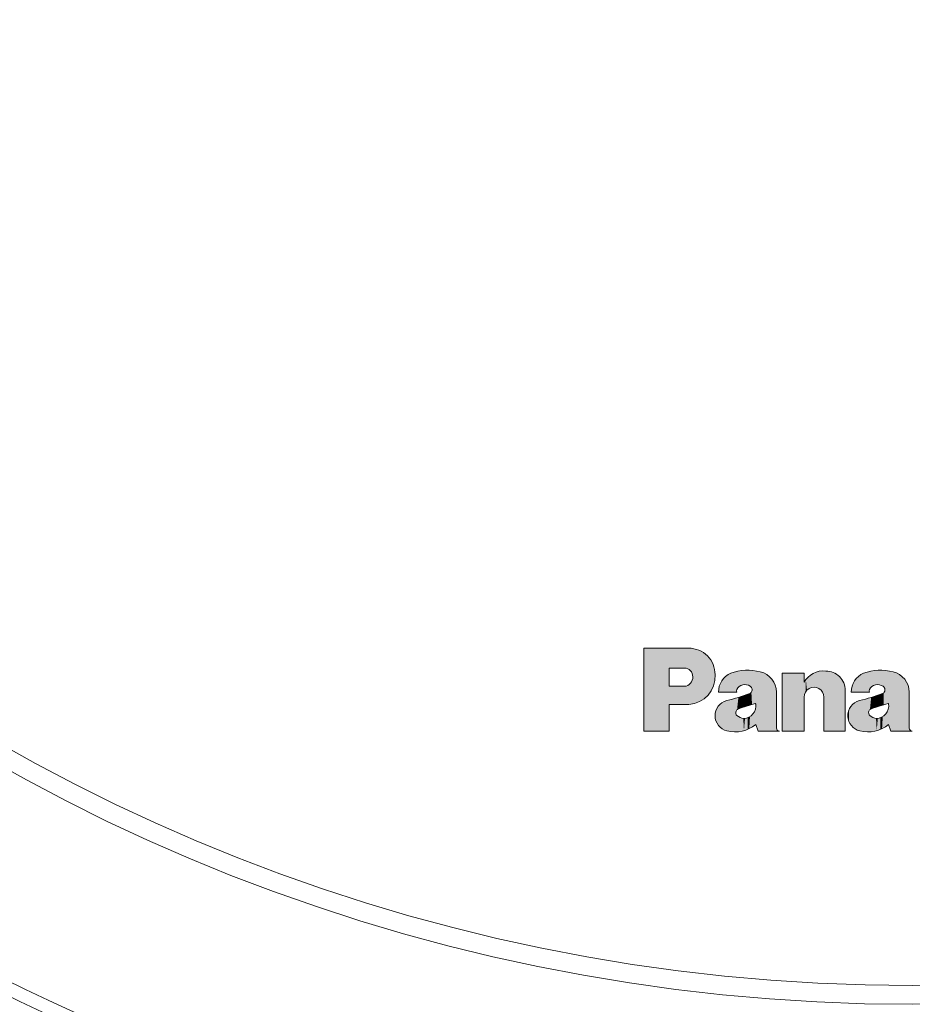
# Model space of a CAD drawing. Extents: x 91 to 577, y 16 to 399.
# Drawn here: x 144 to 166, y 97 to 122 of the extents above; entities that cross this region are included whole.
import ezdxf

# ---------------------------------------------------------------- set-up
doc = ezdxf.new("R2010")
doc.units = 0

msp = doc.modelspace()

# ---------------------------------------------------------------- linework, layer by layer
at = {"color": 183, "lineweight": 13}
for p, q in [((159.526901, 106.39959), (159.526901, 104.305466)), ((160.659454, 106.39959), (159.526901, 106.39959)), ((160.165482, 105.896698), (160.165482, 105.436081)), ((160.552856, 105.896698), (160.165482, 105.896698)), ((163.575424, 105.771072), (163.018173, 105.771072)), ((163.018173, 105.771072), (163.018173, 104.305466)), ((163.575424, 105.540253), (163.575424, 105.771072)), ((160.165482, 105.436081), (160.552826, 105.436081)), ((161.411865, 105.28968), (161.872482, 105.28968)), ((162.877472, 104.378906), (162.877472, 105.28968)), ((164.614639, 104.305466), (164.614639, 105.335205)), ((164.767487, 105.28952), (165.228104, 105.28952)), ((166.233093, 104.378227), (166.233093, 105.28952)), ((163.575424, 104.305466), (163.575424, 105.16243)), ((164.077927, 105.16243), (164.077927, 104.305466)), ((160.165482, 104.305466), (160.165482, 104.975464)), ((160.165482, 104.975464), (160.659668, 104.975464)), ((159.526901, 104.305466), (160.165482, 104.305466)), ((162.354034, 104.473129), (162.414948, 104.305634)), ((162.414948, 104.305634), (162.950745, 104.305634)), ((163.018173, 104.305466), (163.575424, 104.305466)), ((164.077927, 104.305466), (164.614639, 104.305466)), ((165.709656, 104.472961), (165.770569, 104.305466)), ((165.770569, 104.305466), (166.305847, 104.305466))]:
    msp.add_line(p, q, dxfattribs=at)
at = {"color": 7, "lineweight": 13}
for radius in [52.042452, 51.705255, 46.980925, 46.506584]:
    msp.add_circle((166.316803, 144.38002), radius, dxfattribs=at)
msp.add_arc((166.316803, 144.38002), 52.565841, 193.273061, 312.726939, dxfattribs=at)
at = {"color": 183, "lineweight": 13}
for centre, radius, start, end in [((160.659454, 105.73156), 0.668031, 359.982825, 90.000003), ((160.547775, 105.682274), 0.214483, 358.650775, 88.642468), ((161.935287, 105.28968), 0.52343, 114.203454, 180.000009), ((162.144669, 104.662689), 1.182994, 74.069741, 111.001024), ((162.354034, 105.28968), 0.52343, 0, 77.272368), ((164.06398, 105.263489), 0.561493, 83.683006, 150.468603), ((164.128265, 105.335205), 0.486375, 0, 90.295804), ((165.290909, 105.28952), 0.52343, 114.203454, 180.000009), ((165.50029, 104.662521), 1.182994, 74.069556, 111.001024), ((165.709656, 105.28952), 0.52343, 0, 77.271843), ((160.536942, 105.661331), 0.225817, 274.032896, 4.034285), ((160.615616, 105.687325), 0.713226, 273.540624, 3.539717), ((161.957718, 105.321091), 0.090841, 159.771321, 200.225975), ((162.081848, 105.242203), 0.236646, 55.515255, 152.219618), ((162.174332, 105.334137), 0.083749, 290.895691, 317.621333), ((162.159561, 105.348999), 0.104686, 317.064905, 57.476226), ((163.826675, 105.16243), 0.251247, 0, 180.000009), ((165.313339, 105.320923), 0.090841, 159.775487, 200.225975), ((165.437469, 105.242035), 0.236646, 55.515255, 152.221311), ((165.529907, 105.333954), 0.083749, 290.927834, 314.277471), ((165.515182, 105.348831), 0.104686, 314.366837, 57.476226), ((161.723679, 104.692902), 0.39704, 104.959797, 255.821235), ((160.570618, 109.527588), 4.573393, 283.280126, 290.927834), ((165.0793, 104.692749), 0.39704, 104.958691, 182.497139), ((163.926239, 109.52742), 4.573393, 283.280228, 290.927847), ((161.961456, 104.769196), 0.110546, 140.337424, 207.403848), ((161.924622, 104.799545), 0.062812, 107.643501, 140.207979), ((162.918182, 102.431885), 2.630251, 102.617677, 112.642606), ((162.036575, 104.945045), 0.321913, 272.348756, 7.971494), ((162.345001, 104.988235), 0.010469, 7.971494, 97.639255), ((165.317688, 104.769196), 0.110546, 140.337424, 207.264922), ((165.280853, 104.799545), 0.062812, 107.643501, 140.207979), ((166.274414, 102.431885), 2.630251, 102.61765, 112.642606), ((165.392807, 104.945045), 0.321913, 272.348913, 7.973775), ((165.701248, 104.988235), 0.010469, 8.041037, 97.62485), ((161.919144, 104.747093), 0.062812, 207.270031, 231.019159), ((162.102173, 104.973274), 0.353773, 231.019199, 261.480026), ((165.0793, 104.692749), 0.39704, 182.497139, 255.821235), ((165.275375, 104.747093), 0.062812, 207.025933, 231.28335), ((165.45842, 104.973274), 0.353773, 231.065973, 261.479985), ((161.825226, 105.117432), 0.833519, 256.201281, 309.377489), ((162.950745, 104.378906), 0.07328, 180.000009, 269.999997), ((165.180847, 105.117264), 0.833519, 256.201281, 309.377489), ((166.305847, 104.378227), 0.072759, 179.999995, 269.999997)]:
    msp.add_arc(centre, radius, start, end, dxfattribs=at)
at = {"color": 183, "lineweight": 5}
for points in [[(160.659454, 106.39959), (160.552856, 105.896698), (159.526901, 106.39959), (160.165482, 105.896698)], [(159.526901, 106.39959), (160.165482, 105.896698), (159.526901, 104.305466)], [(160.659454, 106.39959), (160.594589, 105.891586), (160.552856, 105.896698), (160.573837, 105.895172)], [(160.659454, 106.39959), (160.634521, 105.878433), (160.594589, 105.891586), (160.614868, 105.885986)], [(160.659454, 106.39959), (160.671112, 105.857742), (160.634521, 105.878433), (160.65332, 105.868988)], [(160.724945, 106.396378), (160.671112, 105.857742), (160.659454, 106.39959)], [(160.724945, 106.396378), (160.702972, 105.830307), (160.671112, 105.857742), (160.687714, 105.84481)], [(160.724945, 106.396378), (160.728867, 105.797195), (160.702972, 105.830307), (160.716736, 105.814392)], [(160.78981, 106.386749), (160.728867, 105.797195), (160.724945, 106.396378)], [(160.78981, 106.386749), (160.747803, 105.759659), (160.728867, 105.797195), (160.739258, 105.778885)], [(160.78981, 106.386749), (160.759064, 105.719147), (160.747803, 105.759659), (160.754425, 105.739677)], [(160.78981, 106.386749), (160.762192, 105.677223), (160.759064, 105.719147), (160.761658, 105.698257)], [(160.78981, 106.386749), (160.762665, 105.655067), (160.762192, 105.677223)], [(160.853409, 106.370819), (160.797699, 104.997726), (160.78981, 106.386749), (160.762665, 105.655067)], [(160.915146, 106.348724), (160.86441, 105.018898), (160.853409, 106.370819), (160.797699, 104.997726)], [(160.974426, 106.320679), (160.928726, 105.046501), (160.915146, 106.348724), (160.86441, 105.018898)], [(161.030655, 106.286964), (160.990036, 105.080276), (160.974426, 106.320679), (160.928726, 105.046501)], [(161.083313, 106.247894), (161.047729, 105.119904), (161.030655, 106.286964), (160.990036, 105.080276)], [(161.131897, 106.203857), (161.101273, 105.164986), (161.083313, 106.247894), (161.047729, 105.119904)], [(161.175919, 106.155266), (161.150131, 105.215103), (161.131897, 106.203857), (161.101273, 105.164986)], [(161.214981, 106.102592), (161.193848, 105.26976), (161.175919, 106.155266), (161.150131, 105.215103)], [(161.248672, 106.046341), (161.231979, 105.328445), (161.214981, 106.102592), (161.193848, 105.26976)], [(161.276688, 105.987061), (161.264191, 105.390594), (161.248672, 106.046341), (161.231979, 105.328445)], [(159.526901, 104.305466), (160.165482, 105.896698), (160.165482, 104.305466), (160.165482, 105.436081)], [(161.298767, 105.925323), (161.290146, 105.455597), (161.276688, 105.987061), (161.264191, 105.390594)], [(161.314682, 105.86171), (161.309616, 105.522827), (161.298767, 105.925323), (161.290146, 105.455597)], [(161.324295, 105.796852), (161.322403, 105.591637), (161.314682, 105.86171), (161.309616, 105.522827)], [(161.327484, 105.731361), (161.328369, 105.661377), (161.324295, 105.796852), (161.322403, 105.591637)], [(161.872482, 105.28968), (161.687012, 105.750481), (161.871185, 105.293472), (161.720703, 105.767097)], [(161.765518, 105.783279), (161.86908, 105.301208), (161.720703, 105.767097), (161.870041, 105.297318)], [(161.720703, 105.767097), (161.870041, 105.297318), (161.871185, 105.293472)], [(161.810959, 105.797638), (161.867676, 105.309097), (161.765518, 105.783279)], [(161.867676, 105.309097), (161.868286, 105.305138), (161.765518, 105.783279), (161.86908, 105.301208)], [(161.810959, 105.797638), (161.856949, 105.810158), (161.866974, 105.317078), (161.866882, 105.321091)], [(161.810959, 105.797638), (161.866974, 105.317078), (161.867676, 105.309097), (161.867233, 105.31308)], [(161.903397, 105.820816), (161.867676, 105.333084), (161.856949, 105.810158), (161.867233, 105.329102)], [(161.866974, 105.325096), (161.866882, 105.321091), (161.867233, 105.329102), (161.856949, 105.810158)], [(161.903397, 105.820816), (161.86908, 105.340973), (161.867676, 105.333084), (161.868286, 105.337036)], [(161.903397, 105.820816), (161.871185, 105.348709), (161.86908, 105.340973), (161.870041, 105.344864)], [(161.903397, 105.820816), (161.885269, 105.373932), (161.871185, 105.348709), (161.872482, 105.352493)], [(161.903397, 105.820816), (161.917206, 105.412178), (161.885269, 105.373932), (161.900223, 105.393898)], [(161.950226, 105.82959), (161.93602, 105.428574), (161.903397, 105.820816), (161.917206, 105.412178)], [(161.950226, 105.82959), (161.997391, 105.836472), (161.93602, 105.428574), (161.956451, 105.442886)], [(161.997391, 105.836472), (161.978287, 105.454971), (161.956451, 105.442886)], [(162.044785, 105.841461), (162.001266, 105.464699), (161.997391, 105.836472), (161.978287, 105.454971)], [(162.049637, 105.476639), (162.025131, 105.471947), (162.044785, 105.841461), (162.001266, 105.464699)], [(162.092331, 105.844528), (162.074509, 105.478729), (162.044785, 105.841461), (162.049637, 105.476639)], [(162.092331, 105.844528), (162.139969, 105.845673), (162.074509, 105.478729), (162.099457, 105.478195)], [(162.139969, 105.845673), (162.124207, 105.475021), (162.099457, 105.478195)], [(162.187622, 105.844902), (162.148483, 105.469269), (162.139969, 105.845673), (162.124207, 105.475021)], [(162.19455, 105.450287), (162.172028, 105.460999), (162.187622, 105.844902), (162.148483, 105.469269)], [(162.235199, 105.842209), (162.19455, 105.450287), (162.187622, 105.844902)], [(162.235199, 105.842209), (162.225159, 105.43058), (162.19455, 105.450287), (162.215836, 105.437256)], [(162.235199, 105.842209), (162.241318, 105.414375), (162.225159, 105.43058), (162.233673, 105.42292)], [(162.282639, 105.837608), (162.247971, 105.405045), (162.235199, 105.842209), (162.241318, 105.414375)], [(162.282639, 105.837608), (162.258041, 105.384491), (162.247971, 105.405045), (162.253571, 105.39505)], [(162.282639, 105.837608), (162.263397, 105.362244), (162.258041, 105.384491), (162.261322, 105.373512)], [(162.282639, 105.837608), (162.264221, 105.350815), (162.263397, 105.362244)], [(162.329849, 105.8311), (162.287628, 104.985435), (162.282639, 105.837608), (162.264221, 105.350815)], [(162.343613, 104.998611), (162.315582, 104.992172), (162.329849, 105.8311), (162.287628, 104.985435)], [(162.376755, 105.822693), (162.344635, 104.998703), (162.329849, 105.8311), (162.343613, 104.998611)], [(162.376755, 105.822693), (162.34668, 104.998573), (162.344635, 104.998703), (162.345657, 104.998688)], [(162.376755, 105.822693), (162.348648, 104.998047), (162.34668, 104.998573), (162.347672, 104.99836)], [(162.376755, 105.822693), (162.350494, 104.997154), (162.348648, 104.998047), (162.349594, 104.99765)], [(162.376755, 105.822693), (162.352127, 104.995918), (162.350494, 104.997154), (162.351334, 104.996582)], [(162.376755, 105.822693), (162.35347, 104.994385), (162.352127, 104.995918), (162.352829, 104.995193)], [(162.376755, 105.822693), (162.354507, 104.99263), (162.35347, 104.994385), (162.354034, 104.99353)], [(162.376755, 105.822693), (162.355179, 104.990692), (162.354507, 104.99263), (162.354889, 104.991676)], [(162.376755, 105.822693), (162.358292, 104.956253), (162.355179, 104.990692), (162.355377, 104.989685)], [(162.358292, 104.956253), (162.376755, 105.822693), (162.414948, 104.305634), (162.423279, 105.812408)], [(162.414948, 104.305634), (162.423279, 105.812408), (162.88063, 104.357635), (162.46936, 105.800247)], [(162.88063, 104.357635), (162.46936, 105.800247), (162.511932, 105.788727)], [(162.878876, 104.364616), (162.88063, 104.357635), (162.553391, 105.773666), (162.511932, 105.788727)], [(162.878876, 104.364616), (162.553391, 105.773666), (162.631775, 105.733353), (162.59343, 105.755157)], [(163.575424, 105.540253), (163.575424, 104.305466), (163.575424, 105.771072), (163.018173, 104.305466)], [(163.575424, 105.771072), (163.018173, 104.305466), (163.018173, 105.771072)], [(163.738525, 105.721046), (163.77269, 105.743523), (163.777664, 105.408852), (163.808395, 105.763451)], [(163.777664, 105.408852), (163.808395, 105.763451), (163.826675, 105.413681), (163.845474, 105.780731)], [(163.826675, 105.413681), (163.845474, 105.780731), (163.875687, 105.408852), (163.883698, 105.795258)], [(163.875687, 105.408852), (163.883698, 105.795258), (163.922821, 105.394554), (163.922882, 105.806969)], [(163.922821, 105.394554), (163.922882, 105.806969), (163.966263, 105.371338)], [(163.922882, 105.806969), (163.962814, 105.815796), (163.966263, 105.371338), (164.003281, 105.821701)], [(163.966263, 105.371338), (164.003281, 105.821701), (164.004333, 105.340088), (164.044067, 105.824631)], [(164.004333, 105.340088), (164.044067, 105.824631), (164.035583, 105.302017), (164.058792, 105.258575)], [(164.084976, 105.824593), (164.07309, 105.211449), (164.044067, 105.824631), (164.058792, 105.258575)], [(164.084976, 105.824593), (164.077927, 104.305466), (164.07309, 105.211449), (164.077927, 105.16243)], [(164.614639, 104.305466), (164.077927, 104.305466), (164.125763, 105.821579), (164.084976, 105.824593)], [(164.614639, 104.305466), (164.125763, 105.821579), (164.220993, 105.812668), (164.173599, 105.819466)], [(164.614639, 104.305466), (164.220993, 105.812668), (164.312653, 105.785278), (164.267502, 105.801224)], [(164.614639, 104.305466), (164.312653, 105.785278), (164.397171, 105.740486), (164.356018, 105.764969)], [(165.228104, 105.28952), (165.042633, 105.75032), (165.226807, 105.293304), (165.076324, 105.766937)], [(165.12114, 105.783112), (165.224701, 105.301041), (165.076324, 105.766937), (165.225662, 105.29715)], [(165.076324, 105.766937), (165.225662, 105.29715), (165.226807, 105.293304)], [(165.16658, 105.797478), (165.223297, 105.308929), (165.12114, 105.783112)], [(165.223297, 105.308929), (165.223907, 105.304977), (165.12114, 105.783112), (165.224701, 105.301041)], [(165.16658, 105.797478), (165.21257, 105.809998), (165.222595, 105.316917), (165.222504, 105.320923)], [(165.16658, 105.797478), (165.222595, 105.316917), (165.223297, 105.308929), (165.222855, 105.312912)], [(165.259018, 105.820648), (165.223297, 105.332916), (165.21257, 105.809998), (165.222855, 105.328934)], [(165.222595, 105.324928), (165.222504, 105.320923), (165.222855, 105.328934), (165.21257, 105.809998)], [(165.259018, 105.820648), (165.224701, 105.340805), (165.223297, 105.332916), (165.223907, 105.336868)], [(165.259018, 105.820648), (165.226807, 105.348541), (165.224701, 105.340805), (165.225662, 105.344696)], [(165.259018, 105.820648), (165.240875, 105.373764), (165.226807, 105.348541), (165.228104, 105.352325)], [(165.259018, 105.820648), (165.272827, 105.41201), (165.240875, 105.373764), (165.255844, 105.39373)], [(165.305847, 105.82943), (165.291641, 105.428406), (165.259018, 105.820648), (165.272827, 105.41201)], [(165.305847, 105.82943), (165.353012, 105.836319), (165.291641, 105.428406), (165.312073, 105.442719)], [(165.353012, 105.836319), (165.333893, 105.454811), (165.312073, 105.442719)], [(165.400406, 105.841293), (165.356873, 105.464539), (165.353012, 105.836319), (165.333893, 105.454811)], [(165.405258, 105.476479), (165.380753, 105.471786), (165.400406, 105.841293), (165.356873, 105.464539)], [(165.447952, 105.84436), (165.43013, 105.478569), (165.400406, 105.841293), (165.405258, 105.476479)], [(165.447952, 105.84436), (165.495605, 105.845505), (165.43013, 105.478569), (165.455078, 105.478027)], [(165.495605, 105.845505), (165.479828, 105.474869), (165.455078, 105.478027)], [(165.543243, 105.844742), (165.504105, 105.469109), (165.495605, 105.845505), (165.479828, 105.474869)], [(165.550171, 105.450119), (165.527649, 105.460831), (165.543243, 105.844742), (165.504105, 105.469109)], [(165.59082, 105.842049), (165.550171, 105.450119), (165.543243, 105.844742)], [(165.59082, 105.842049), (165.581009, 105.430222), (165.550171, 105.450119), (165.571457, 105.437103)], [(165.59082, 105.842049), (165.597504, 105.413483), (165.581009, 105.430222), (165.589737, 105.422318)], [(165.63826, 105.837448), (165.604248, 105.403839), (165.59082, 105.842049), (165.597504, 105.413483)], [(165.63826, 105.837448), (165.614273, 105.382584), (165.604248, 105.403839), (165.609863, 105.393494)], [(165.63826, 105.837448), (165.619308, 105.359634), (165.614273, 105.382584), (165.617432, 105.371246)], [(165.63826, 105.837448), (165.619858, 105.34787), (165.619308, 105.359634)], [(165.685471, 105.830933), (165.64386, 104.985435), (165.63826, 105.837448), (165.619858, 105.34787)], [(165.69986, 104.998611), (165.671814, 104.992172), (165.685471, 105.830933), (165.64386, 104.985435)], [(165.732376, 105.822525), (165.700867, 104.998703), (165.685471, 105.830933), (165.69986, 104.998611)], [(165.732376, 105.822525), (165.702911, 104.998573), (165.700867, 104.998703), (165.701889, 104.998688)], [(165.732376, 105.822525), (165.70488, 104.998047), (165.702911, 104.998573), (165.703918, 104.99836)], [(165.732376, 105.822525), (165.706726, 104.997162), (165.70488, 104.998047), (165.705826, 104.99765)], [(165.732376, 105.822525), (165.708344, 104.995926), (165.706726, 104.997162), (165.707565, 104.996582)], [(165.732376, 105.822525), (165.709702, 104.9944), (165.708344, 104.995926), (165.709061, 104.995193)], [(165.732376, 105.822525), (165.710739, 104.99263), (165.709702, 104.9944), (165.710266, 104.993546)], [(165.732376, 105.822525), (165.711411, 104.990707), (165.710739, 104.99263), (165.711121, 104.991684)], [(165.732376, 105.822525), (165.714523, 104.956268), (165.711411, 104.990707), (165.711609, 104.9897)], [(165.714523, 104.956268), (165.732376, 105.822525), (165.770569, 104.305466), (165.7789, 105.812241)], [(165.770569, 104.305466), (165.7789, 105.812241), (166.236221, 104.357101), (165.824982, 105.800087)], [(166.236221, 104.357101), (165.824982, 105.800087), (165.867554, 105.788559)], [(166.234482, 104.364029), (166.236221, 104.357101), (165.909012, 105.773499), (165.867554, 105.788559)], [(166.234482, 104.364029), (165.909012, 105.773499), (165.987396, 105.733185), (165.949051, 105.754997)], [(160.729233, 104.9832), (160.692123, 105.497284), (160.721146, 105.530716), (160.707458, 105.51329)], [(160.729233, 104.9832), (160.721146, 105.530716), (160.733063, 105.549393)], [(160.797699, 104.997726), (160.729233, 104.9832), (160.743088, 105.56916), (160.733063, 105.549393)], [(160.797699, 104.997726), (160.743088, 105.56916), (160.757111, 105.611145), (160.751129, 105.589813)], [(160.797699, 104.997726), (160.757111, 105.611145), (160.762665, 105.655067), (160.760971, 105.632973)], [(161.872482, 105.28968), (161.459656, 105.508186), (161.495804, 105.573982), (161.476547, 105.541733)], [(161.872482, 105.28968), (161.495804, 105.573982), (161.541, 105.633926), (161.517319, 105.604767)], [(161.872482, 105.28968), (161.541, 105.633926), (161.594299, 105.686798), (161.566696, 105.661316)], [(161.872482, 105.28968), (161.594299, 105.686798), (161.623657, 105.71022)], [(161.623657, 105.71022), (161.654617, 105.731491), (161.872482, 105.28968), (161.687012, 105.750481)], [(162.878876, 104.364616), (162.631775, 105.733353), (162.668137, 105.708397)], [(162.877823, 104.371735), (162.878876, 104.364616), (162.702271, 105.680466), (162.668137, 105.708397)], [(162.877823, 104.371735), (162.702271, 105.680466), (162.762909, 105.616501), (162.733932, 105.649757)], [(162.877823, 104.371735), (162.762909, 105.616501), (162.811935, 105.543259), (162.788971, 105.580917)], [(162.877472, 104.378906), (162.877823, 104.371735), (162.831665, 105.503815), (162.811935, 105.543259)], [(163.594559, 105.258575), (163.580261, 105.211449), (163.596863, 105.575081), (163.575424, 105.16243)], [(163.596863, 105.575081), (163.575424, 105.16243), (163.575424, 105.540253), (163.575424, 104.305466)], [(163.617767, 105.302017), (163.594559, 105.258575), (163.620789, 105.608253), (163.596863, 105.575081)], [(163.617767, 105.302017), (163.620789, 105.608253), (163.649017, 105.340088)], [(163.620789, 105.608253), (163.647064, 105.639595), (163.649017, 105.340088), (163.675537, 105.668945)], [(163.649017, 105.340088), (163.675537, 105.668945), (163.687088, 105.371338), (163.706085, 105.696144)], [(163.687088, 105.371338), (163.706085, 105.696144), (163.73053, 105.394554), (163.738525, 105.721046)], [(163.73053, 105.394554), (163.738525, 105.721046), (163.777664, 105.408852)], [(164.614639, 104.305466), (164.397171, 105.740486), (164.471298, 105.680016), (164.43573, 105.712082)], [(164.614639, 104.305466), (164.471298, 105.680016), (164.53215, 105.606209), (164.50354, 105.644608)], [(164.614639, 104.305466), (164.53215, 105.606209), (164.577377, 105.521912), (164.556839, 105.565178)], [(164.614639, 104.305466), (164.577377, 105.521912), (164.60524, 105.430405), (164.593567, 105.476845)], [(165.228104, 105.28952), (164.815277, 105.508026), (164.851425, 105.573822), (164.832169, 105.541565)], [(165.228104, 105.28952), (164.851425, 105.573822), (164.896622, 105.633766), (164.87294, 105.604599)], [(165.228104, 105.28952), (164.896622, 105.633766), (164.949921, 105.68663), (164.922318, 105.661156)], [(165.228104, 105.28952), (164.949921, 105.68663), (164.979279, 105.71006)], [(164.979279, 105.71006), (165.010239, 105.731323), (165.228104, 105.28952), (165.042633, 105.75032)], [(166.234482, 104.364029), (165.987396, 105.733185), (166.023758, 105.708229)], [(166.233444, 104.371094), (166.234482, 104.364029), (166.057892, 105.680298), (166.023758, 105.708229)], [(166.233444, 104.371094), (166.057892, 105.680298), (166.11853, 105.616333), (166.089554, 105.649597)], [(166.233444, 104.371094), (166.11853, 105.616333), (166.167557, 105.543098), (166.144592, 105.58075)], [(166.233093, 104.378227), (166.233444, 104.371094), (166.187286, 105.503647), (166.167557, 105.543098)], [(160.165482, 104.975464), (160.552826, 105.436081), (160.659668, 104.975464), (160.574829, 105.438721)], [(160.165482, 104.305466), (160.165482, 105.436081), (160.165482, 104.975464), (160.552826, 105.436081)], [(160.659668, 104.975464), (160.574829, 105.438721), (160.596466, 105.443504)], [(160.659668, 104.975464), (160.596466, 105.443504), (160.637817, 105.459305), (160.617523, 105.450394)], [(160.659668, 104.975464), (160.637817, 105.459305), (160.675293, 105.482864), (160.657135, 105.470169)], [(160.729233, 104.9832), (160.659668, 104.975464), (160.692123, 105.497284), (160.675293, 105.482864)], [(161.872482, 105.28968), (161.411865, 105.28968), (161.417252, 105.364563), (161.413208, 105.327217)], [(161.872482, 105.28968), (161.417252, 105.364563), (161.433289, 105.437897), (161.42395, 105.40152)], [(161.872482, 105.28968), (161.433289, 105.437897), (161.459656, 105.508186), (161.445206, 105.473511)], [(162.231934, 104.971039), (162.219437, 105.263565), (162.22348, 105.266319), (162.221481, 105.264915)], [(162.231934, 104.971039), (162.22348, 105.266319), (162.227341, 105.269302), (162.225433, 105.267776)], [(162.231934, 104.971039), (162.227341, 105.269302), (162.231033, 105.272491), (162.229218, 105.270874)], [(162.231934, 104.971039), (162.231033, 105.272491), (162.232803, 105.27417)], [(162.259735, 104.978386), (162.231934, 104.971039), (162.234528, 105.275909), (162.232803, 105.27417)], [(162.259735, 104.978386), (162.234528, 105.275909), (162.24353, 105.286491), (162.236206, 105.277679)], [(162.259735, 104.978386), (162.24353, 105.286491), (162.255112, 105.306229), (162.249863, 105.296043)], [(162.255112, 105.306229), (162.259216, 105.31694), (162.259735, 104.978386), (162.262115, 105.328018)], [(162.259735, 104.978386), (162.262115, 105.328018), (162.287628, 104.985435), (162.263794, 105.339355)], [(162.287628, 104.985435), (162.263794, 105.339355), (162.264221, 105.350815)], [(162.877472, 104.378906), (162.831665, 105.503815), (162.860825, 105.420639), (162.847992, 105.462837)], [(162.877472, 104.378906), (162.860825, 105.420639), (162.87561, 105.333748), (162.870056, 105.377502)], [(162.877472, 104.378906), (162.87561, 105.333748), (162.877472, 105.28968)], [(164.614639, 104.305466), (164.60524, 105.430405), (164.614639, 105.335205), (164.612289, 105.383041)], [(165.228104, 105.28952), (164.767487, 105.28952), (164.772873, 105.364395), (164.768829, 105.327057)], [(165.228104, 105.28952), (164.772873, 105.364395), (164.78891, 105.437737), (164.779572, 105.401352)], [(165.228104, 105.28952), (164.78891, 105.437737), (164.815277, 105.508026), (164.800827, 105.473358)], [(165.588165, 104.971039), (165.575043, 105.263397), (165.578568, 105.265793), (165.576813, 105.264572)], [(165.588165, 104.971039), (165.578568, 105.265793), (165.58197, 105.268356), (165.580292, 105.267052)], [(165.588165, 104.971039), (165.58197, 105.268356), (165.585251, 105.271095), (165.583633, 105.269699)], [(165.588165, 104.971039), (165.585251, 105.271095), (165.588379, 105.273994), (165.586838, 105.272522)], [(165.615967, 104.978386), (165.588165, 104.971039), (165.596313, 105.282684), (165.588379, 105.273994)], [(165.615967, 104.978386), (165.596313, 105.282684), (165.609024, 105.302444), (165.603226, 105.292206)], [(165.609024, 105.302444), (165.613647, 105.313278), (165.615967, 104.978386), (165.617004, 105.324554)], [(165.615967, 104.978386), (165.617004, 105.324554), (165.64386, 104.985435), (165.619095, 105.336136)], [(165.64386, 104.985435), (165.619095, 105.336136), (165.619858, 105.34787)], [(166.233093, 104.378227), (166.187286, 105.503647), (166.216446, 105.420471), (166.203613, 105.462677)], [(166.233093, 104.378227), (166.216446, 105.420471), (166.231232, 105.333588), (166.225662, 105.377342)], [(166.233093, 104.378227), (166.231232, 105.333588), (166.233093, 105.28952)], [(161.411255, 104.447891), (161.45166, 104.982117), (161.455627, 104.400017), (161.502716, 105.022774)], [(161.455627, 104.400017), (161.502716, 105.022774), (161.507233, 104.360062), (161.559738, 105.05452)], [(161.507233, 104.360062), (161.559738, 105.05452), (161.564682, 104.329094), (161.621185, 105.076492)], [(161.564682, 104.329094), (161.621185, 105.076492), (161.626434, 104.307968), (161.658279, 105.085403)], [(161.626434, 104.307968), (161.658279, 105.085403), (161.673691, 104.297798), (161.695312, 105.094635)], [(161.673691, 104.297798), (161.695312, 105.094635), (161.721466, 104.29039), (161.732239, 105.104172)], [(161.721466, 104.29039), (161.732239, 105.104172), (161.769577, 104.285767)], [(161.732239, 105.104172), (161.769104, 105.114014), (161.769577, 104.285767), (161.805878, 105.124168)], [(161.769577, 104.285767), (161.805878, 105.124168), (161.817886, 104.283936), (161.842575, 105.134628)], [(161.817886, 104.283936), (161.842575, 105.134628), (161.850998, 104.764847), (161.850967, 104.772934)], [(161.879181, 105.145386), (161.851547, 104.780991), (161.842575, 105.134628)], [(161.842575, 105.134628), (161.851547, 104.780991), (161.850967, 104.772934)], [(161.879181, 105.145386), (161.854431, 104.79689), (161.851547, 104.780991), (161.852692, 104.789001)], [(161.879181, 105.145386), (161.859619, 104.812202), (161.854431, 104.79689), (161.85675, 104.804642)], [(161.879181, 105.145386), (161.866974, 104.826584), (161.859619, 104.812202), (161.863037, 104.819534)], [(161.879181, 105.145386), (161.876358, 104.839752), (161.866974, 104.826584), (161.871429, 104.833344)], [(161.879181, 105.145386), (161.879333, 104.843079), (161.876358, 104.839752), (161.877808, 104.841438)], [(161.915695, 105.156464), (161.879333, 104.843079), (161.879181, 105.145386)], [(161.915695, 105.156464), (161.882538, 104.846176), (161.879333, 104.843079), (161.880905, 104.84465)], [(161.915695, 105.156464), (161.885956, 104.849045), (161.882538, 104.846176), (161.884216, 104.847641)], [(161.915695, 105.156464), (161.889557, 104.851669), (161.885956, 104.849045), (161.887726, 104.850388)], [(161.915695, 105.156464), (161.893356, 104.854027), (161.889557, 104.851669), (161.891434, 104.852882)], [(161.915695, 105.156464), (161.897293, 104.85611), (161.893356, 104.854027), (161.895309, 104.855103)], [(161.915695, 105.156464), (161.901382, 104.85791), (161.897293, 104.85611), (161.899323, 104.85704)], [(161.915695, 105.156464), (161.905579, 104.859406), (161.901382, 104.85791), (161.903473, 104.858688)], [(161.905579, 104.859406), (161.915695, 105.156464), (161.93219, 104.870331), (161.952103, 105.167831)], [(161.93219, 104.870331), (161.952103, 105.167831), (161.958908, 104.880966), (161.988434, 105.179504)], [(161.958908, 104.880966), (161.988434, 105.179504), (161.985748, 104.891312)], [(161.985748, 104.891312), (161.988434, 105.179504), (162.012695, 104.901367), (162.024658, 105.19149)], [(162.012695, 104.901367), (162.024658, 105.19149), (162.039764, 104.911118), (162.060776, 105.203766)], [(162.039764, 104.911118), (162.060776, 105.203766), (162.066925, 104.920578), (162.096802, 105.216354)], [(162.066925, 104.920578), (162.096802, 105.216354), (162.094193, 104.929733)], [(162.094193, 104.929733), (162.096802, 105.216354), (162.121552, 104.938599), (162.132706, 105.229233)], [(162.121552, 104.938599), (162.132706, 105.229233), (162.149017, 104.947159), (162.168518, 105.242416)], [(162.149017, 104.947159), (162.168518, 105.242416), (162.176559, 104.955414), (162.204208, 105.25589)], [(162.176559, 104.955414), (162.204208, 105.25589), (162.204208, 104.963379)], [(162.231934, 104.971039), (162.204208, 104.963379), (162.206467, 105.256798), (162.204208, 105.25589)], [(162.231934, 104.971039), (162.206467, 105.256798), (162.210922, 105.258804), (162.20871, 105.257767)], [(162.231934, 104.971039), (162.210922, 105.258804), (162.215256, 105.261063), (162.213104, 105.259903)], [(162.231934, 104.971039), (162.215256, 105.261063), (162.219437, 105.263565), (162.217361, 105.262283)], [(164.815308, 104.396187), (164.828415, 105.000473), (164.839844, 104.376038), (164.855316, 105.020569)], [(164.839844, 104.376038), (164.855316, 105.020569), (164.865921, 104.357925), (164.883804, 105.038315)], [(164.865921, 104.357925), (164.883804, 105.038315), (164.893356, 104.341942), (164.913696, 105.053604)], [(164.893356, 104.341942), (164.913696, 105.053604), (164.921967, 104.328201), (164.944778, 105.066299)], [(164.921967, 104.328201), (164.944778, 105.066299), (164.951599, 104.316803), (164.976822, 105.076324)], [(164.951599, 104.316803), (164.976822, 105.076324), (164.982056, 104.3078), (165.013916, 105.085251)], [(164.982056, 104.3078), (165.013916, 105.085251), (165.029312, 104.297638), (165.050934, 105.094475)], [(165.029312, 104.297638), (165.050934, 105.094475), (165.077087, 104.29023), (165.087875, 105.104012)], [(165.077087, 104.29023), (165.087875, 105.104012), (165.125198, 104.285599)], [(165.087875, 105.104012), (165.124741, 105.113861), (165.125198, 104.285599), (165.161514, 105.124008)], [(165.125198, 104.285599), (165.161514, 105.124008), (165.173508, 104.283775), (165.198196, 105.134468)], [(165.173508, 104.283775), (165.198196, 105.134468), (165.20723, 104.765015), (165.207214, 104.773079)], [(165.234802, 105.145233), (165.207794, 104.781128), (165.198196, 105.134468)], [(165.198196, 105.134468), (165.207794, 104.781128), (165.207214, 104.773079)], [(165.234802, 105.145233), (165.210693, 104.796997), (165.207794, 104.781128), (165.208954, 104.789108)], [(165.234802, 105.145233), (165.215881, 104.812263), (165.210693, 104.796997), (165.213013, 104.804718)], [(165.234802, 105.145233), (165.223236, 104.826614), (165.215881, 104.812263), (165.219299, 104.819572)], [(165.234802, 105.145233), (165.23259, 104.839752), (165.223236, 104.826614), (165.227676, 104.833359)], [(165.234802, 105.145233), (165.235565, 104.843079), (165.23259, 104.839752), (165.234055, 104.841438)], [(165.271317, 105.156296), (165.237137, 104.84465), (165.234802, 105.145233), (165.235565, 104.843079)], [(165.271317, 105.156296), (165.240448, 104.847641), (165.237137, 104.84465), (165.23877, 104.846176)], [(165.271317, 105.156296), (165.243973, 104.850388), (165.240448, 104.847641), (165.242188, 104.849045)], [(165.271317, 105.156296), (165.247665, 104.852882), (165.243973, 104.850388), (165.245804, 104.851669)], [(165.271317, 105.156296), (165.251541, 104.855103), (165.247665, 104.852882), (165.249588, 104.854027)], [(165.271317, 105.156296), (165.255554, 104.85704), (165.251541, 104.855103), (165.253525, 104.85611)], [(165.271317, 105.156296), (165.259705, 104.858688), (165.255554, 104.85704), (165.257614, 104.85791)], [(165.271317, 105.156296), (165.26181, 104.859406), (165.259705, 104.858688)], [(165.307739, 105.167671), (165.288422, 104.870331), (165.271317, 105.156296), (165.26181, 104.859406)], [(165.344055, 105.179352), (165.31514, 104.880966), (165.307739, 105.167671), (165.288422, 104.870331)], [(165.344055, 105.179352), (165.34198, 104.891312), (165.31514, 104.880966)], [(165.38028, 105.19133), (165.368942, 104.901367), (165.344055, 105.179352), (165.34198, 104.891312)], [(165.416397, 105.203606), (165.395996, 104.911118), (165.38028, 105.19133), (165.368942, 104.901367)], [(165.452423, 105.216187), (165.423157, 104.920578), (165.416397, 105.203606), (165.395996, 104.911118)], [(165.452423, 105.216187), (165.450424, 104.929733), (165.423157, 104.920578)], [(165.488327, 105.229065), (165.477783, 104.938599), (165.452423, 105.216187), (165.450424, 104.929733)], [(165.524139, 105.242249), (165.505249, 104.947159), (165.488327, 105.229065), (165.477783, 104.938599)], [(165.55983, 105.25573), (165.532791, 104.955414), (165.524139, 105.242249), (165.505249, 104.947159)], [(165.561813, 105.256516), (165.56044, 104.963379), (165.55983, 105.25573), (165.532791, 104.955414)], [(165.588165, 104.971039), (165.56044, 104.963379), (165.563766, 105.257355), (165.561813, 105.256516)], [(165.588165, 104.971039), (165.563766, 105.257355), (165.567627, 105.259178), (165.565704, 105.25824)], [(165.588165, 104.971039), (165.567627, 105.259178), (165.571381, 105.2612), (165.569519, 105.260162)], [(165.588165, 104.971039), (165.571381, 105.2612), (165.575043, 105.263397), (165.573227, 105.262276)], [(161.326645, 104.690201), (161.331573, 104.75528), (161.332458, 104.625198), (161.347092, 104.818672)], [(161.332458, 104.625198), (161.347092, 104.818672), (161.348831, 104.562019), (161.372772, 104.87867)], [(161.348831, 104.562019), (161.372772, 104.87867), (161.375336, 104.50238), (161.407959, 104.93364)], [(161.375336, 104.50238), (161.407959, 104.93364), (161.411255, 104.447891), (161.45166, 104.982117)], [(162.283752, 104.738815), (162.303879, 104.765671), (162.315796, 104.443558), (162.321106, 104.794479)], [(162.315796, 104.443558), (162.321106, 104.794479), (162.354034, 104.473129), (162.335236, 104.824921)], [(162.354034, 104.473129), (162.335236, 104.824921), (162.346115, 104.856674)], [(162.346115, 104.856674), (162.353638, 104.889381), (162.354034, 104.473129), (162.357712, 104.922699)], [(162.354034, 104.473129), (162.357712, 104.922699), (162.414948, 104.305634), (162.358292, 104.956253)], [(164.685287, 104.643806), (164.685394, 104.742477), (164.69046, 104.612488), (164.690994, 104.775574)], [(164.69046, 104.612488), (164.690994, 104.775574), (164.69812, 104.581673), (164.699387, 104.808083)], [(164.69812, 104.581673), (164.699387, 104.808083), (164.708206, 104.551575), (164.71048, 104.839767)], [(164.708206, 104.551575), (164.71048, 104.839767), (164.720673, 104.522369), (164.724228, 104.870392)], [(164.720673, 104.522369), (164.724228, 104.870392), (164.735428, 104.494263), (164.740509, 104.899757)], [(164.735428, 104.494263), (164.740509, 104.899757), (164.752396, 104.467422), (164.759201, 104.927643)], [(164.752396, 104.467422), (164.759201, 104.927643), (164.771439, 104.442024), (164.780197, 104.953842)], [(164.771439, 104.442024), (164.780197, 104.953842), (164.79245, 104.418228), (164.803314, 104.97818)], [(164.79245, 104.418228), (164.803314, 104.97818), (164.815308, 104.396187), (164.828415, 105.000473)], [(165.639984, 104.738815), (165.66011, 104.765678), (165.671417, 104.44339), (165.677338, 104.794487)], [(165.671417, 104.44339), (165.677338, 104.794487), (165.709656, 104.472961), (165.691467, 104.824928)], [(165.691467, 104.824928), (165.702347, 104.856682), (165.709656, 104.472961), (165.709869, 104.889389)], [(165.709656, 104.472961), (165.709869, 104.889389), (165.770569, 104.305466), (165.713943, 104.922707)], [(165.770569, 104.305466), (165.713943, 104.922707), (165.714523, 104.956268)], [(161.866226, 104.284912), (161.817886, 104.283936), (161.851608, 104.756783), (161.850998, 104.764847)], [(161.866226, 104.284912), (161.851608, 104.756783), (161.854584, 104.740898), (161.852814, 104.748787)], [(161.866226, 104.284912), (161.854584, 104.740898), (161.859863, 104.725616), (161.856949, 104.73317)], [(161.866226, 104.284912), (161.859863, 104.725616), (161.864075, 104.716873), (161.863312, 104.718307)], [(161.866226, 104.284912), (161.864075, 104.716873), (161.865723, 104.714066), (161.864883, 104.715454)], [(161.866226, 104.284912), (161.865723, 104.714066), (161.866592, 104.712692)], [(161.914413, 104.288696), (161.866226, 104.284912), (161.867493, 104.711342), (161.866592, 104.712692)], [(161.914413, 104.288696), (161.867493, 104.711342), (161.869415, 104.70871), (161.868439, 104.710014)], [(161.914413, 104.288696), (161.869415, 104.70871), (161.871475, 104.706192), (161.870438, 104.707443)], [(161.914413, 104.288696), (161.871475, 104.706192), (161.873657, 104.703781), (161.872543, 104.704971)], [(161.914413, 104.288696), (161.873657, 104.703781), (161.875961, 104.701477), (161.874786, 104.702614)], [(161.914413, 104.288696), (161.875961, 104.701477), (161.878387, 104.69931), (161.877151, 104.700378)], [(161.914413, 104.288696), (161.878387, 104.69931), (161.888885, 104.691025), (161.879639, 104.698265)], [(161.914413, 104.288696), (161.888885, 104.691025), (161.908112, 104.677483), (161.898392, 104.684097)], [(161.914413, 104.288696), (161.908112, 104.677483), (161.918045, 104.671204)], [(161.962311, 104.295258), (161.914413, 104.288696), (161.928177, 104.665253), (161.918045, 104.671204)], [(161.962311, 104.295258), (161.928177, 104.665253), (161.94902, 104.654373), (161.938507, 104.659637)], [(161.94902, 104.654373), (161.959702, 104.64946), (161.962311, 104.295258), (161.970535, 104.644905)], [(161.962311, 104.295258), (161.970535, 104.644905), (162.00975, 104.304581), (161.981506, 104.640717)], [(162.00975, 104.304581), (161.981506, 104.640717), (161.99263, 104.636887)], [(161.99263, 104.636887), (162.00386, 104.633438), (162.00975, 104.304581), (162.015213, 104.630356)], [(162.00975, 104.304581), (162.015213, 104.630356), (162.056564, 104.31665), (162.026642, 104.627655)], [(162.056564, 104.31665), (162.026642, 104.627655), (162.038177, 104.625336)], [(162.038177, 104.625336), (162.049759, 104.623405), (162.056564, 104.31665), (162.083176, 104.626526)], [(162.056564, 104.31665), (162.083176, 104.626526), (162.1026, 104.331406), (162.116089, 104.63311)], [(162.1026, 104.331406), (162.116089, 104.63311), (162.14769, 104.348808), (162.148132, 104.643082)], [(162.14769, 104.348808), (162.148132, 104.643082), (162.191711, 104.368797)], [(162.148132, 104.643082), (162.17897, 104.656342), (162.191711, 104.368797), (162.208252, 104.672737)], [(162.191711, 104.368797), (162.208252, 104.672737), (162.234497, 104.391304), (162.235672, 104.692093)], [(162.275909, 104.416245), (162.234497, 104.391304), (162.260925, 104.714203), (162.235672, 104.692093)], [(162.275909, 104.416245), (162.260925, 104.714203), (162.315796, 104.443558), (162.283752, 104.738815)], [(164.682648, 104.675446), (164.682602, 104.709015), (164.685287, 104.643806), (164.685394, 104.742477)], [(165.221848, 104.284752), (165.173508, 104.283775), (165.207825, 104.756966), (165.20723, 104.765015)], [(165.221848, 104.284752), (165.207825, 104.756966), (165.21077, 104.741112), (165.209015, 104.748985)], [(165.221848, 104.284752), (165.21077, 104.741112), (165.215988, 104.725853), (165.213104, 104.733383)], [(165.221848, 104.284752), (165.215988, 104.725853), (165.2202, 104.717079), (165.219421, 104.718552)], [(165.221848, 104.284752), (165.2202, 104.717079), (165.221863, 104.714203), (165.221008, 104.71563)], [(165.270035, 104.288528), (165.221848, 104.284752), (165.222763, 104.712799), (165.221863, 104.714203)], [(165.270035, 104.288528), (165.222763, 104.712799), (165.22464, 104.710068), (165.223679, 104.711418)], [(165.270035, 104.288528), (165.22464, 104.710068), (165.226669, 104.707428), (165.225647, 104.708733)], [(165.270035, 104.288528), (165.226669, 104.707428), (165.228836, 104.70491), (165.227737, 104.706161)], [(165.270035, 104.288528), (165.228836, 104.70491), (165.23114, 104.702507), (165.229965, 104.70369)], [(165.270035, 104.288528), (165.23114, 104.702507), (165.233551, 104.700226), (165.23233, 104.701355)], [(165.270035, 104.288528), (165.233551, 104.700226), (165.236099, 104.698082), (165.234818, 104.699142)], [(165.270035, 104.288528), (165.236099, 104.698082), (165.254822, 104.683945), (165.245346, 104.690857)], [(165.270035, 104.288528), (165.254822, 104.683945), (165.27446, 104.671082), (165.264542, 104.677353)], [(165.317932, 104.29509), (165.270035, 104.288528), (165.284592, 104.665146), (165.27446, 104.671082)], [(165.317932, 104.29509), (165.284592, 104.665146), (165.305405, 104.654305), (165.294907, 104.659554)], [(165.305405, 104.654305), (165.316055, 104.649399), (165.317932, 104.29509), (165.326889, 104.644859)], [(165.317932, 104.29509), (165.326889, 104.644859), (165.365372, 104.304428), (165.337845, 104.640678)], [(165.365372, 104.304428), (165.337845, 104.640678), (165.348953, 104.636856)], [(165.348953, 104.636856), (165.360168, 104.633415), (165.365372, 104.304428), (165.37149, 104.630341)], [(165.365372, 104.304428), (165.37149, 104.630341), (165.412186, 104.316483), (165.382919, 104.627647)], [(165.412186, 104.316483), (165.382919, 104.627647), (165.394424, 104.625336)], [(165.394424, 104.625336), (165.406006, 104.623405), (165.412186, 104.316483), (165.439423, 104.626526)], [(165.412186, 104.316483), (165.439423, 104.626526), (165.458221, 104.331245), (165.472336, 104.63311)], [(165.458221, 104.331245), (165.472336, 104.63311), (165.503311, 104.348648), (165.504379, 104.643082)], [(165.503311, 104.348648), (165.504379, 104.643082), (165.547333, 104.368637)], [(165.504379, 104.643082), (165.535217, 104.656342), (165.547333, 104.368637), (165.564499, 104.672745)], [(165.547333, 104.368637), (165.564499, 104.672745), (165.590118, 104.391144), (165.591919, 104.692093)], [(165.631531, 104.416092), (165.590118, 104.391144), (165.617172, 104.714203), (165.591919, 104.692093)], [(165.631531, 104.416092), (165.617172, 104.714203), (165.671417, 104.44339), (165.639984, 104.738815)], [(162.414948, 104.305634), (162.88063, 104.357635), (162.886124, 104.344368), (162.883041, 104.350868)], [(162.414948, 104.305634), (162.886124, 104.344368), (162.894104, 104.332428), (162.889816, 104.338196)], [(162.414948, 104.305634), (162.894104, 104.332428), (162.904266, 104.322266), (162.898926, 104.327095)], [(162.414948, 104.305634), (162.904266, 104.322266), (162.916199, 104.314285), (162.910034, 104.317978)], [(162.414948, 104.305634), (162.916199, 104.314285), (162.929474, 104.308792), (162.922699, 104.311211)], [(162.414948, 104.305634), (162.929474, 104.308792), (162.943573, 104.305984), (162.936447, 104.307037)], [(162.414948, 104.305634), (162.943573, 104.305984), (162.950745, 104.305634)], [(165.770569, 104.305466), (166.236221, 104.357101), (166.241684, 104.343933), (166.238632, 104.350388)], [(165.770569, 104.305466), (166.241684, 104.343933), (166.249603, 104.332069), (166.245346, 104.337807)], [(165.770569, 104.305466), (166.249603, 104.332069), (166.259689, 104.321983), (166.254395, 104.326782)], [(165.770569, 104.305466), (166.259689, 104.321983), (166.271545, 104.314056), (166.265427, 104.317734)], [(165.770569, 104.305466), (166.271545, 104.314056), (166.284729, 104.308601), (166.278, 104.311005)], [(165.770569, 104.305466), (166.284729, 104.308601), (166.298721, 104.305817), (166.291656, 104.30687)], [(165.770569, 104.305466), (166.298721, 104.305817), (166.305847, 104.305466)]]:
    msp.add_solid(points, dxfattribs=at)

doc.saveas('drawing.dxf')
